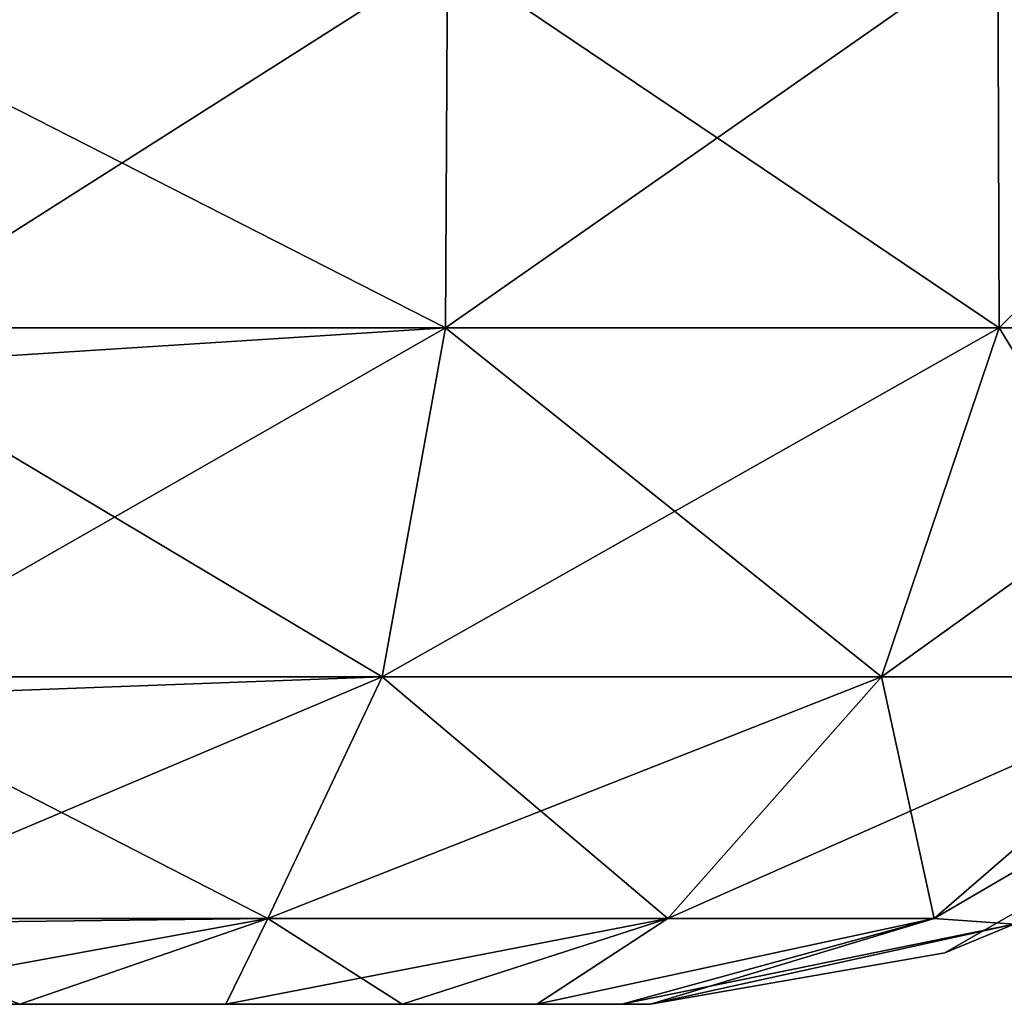
# Model space of a CAD drawing. Units: millimetres. Extents: x -432 to 432, y -12 to 113.
# Drawn here: x -321 to -319, y 0 to 2 of the extents above; entities that cross this region are included whole.
import ezdxf

# ---------------------------------------------------------------- set-up
doc = ezdxf.new("R2010")
doc.units = ezdxf.units.MM
doc.header["$LTSCALE"] = 21.359881
for name, color, linetype in [('158', 7, 'CONTINUOUS'), ('235', 7, 'CONTINUOUS'), ('236', 7, 'CONTINUOUS'), ('237', 7, 'CONTINUOUS')]:
    doc.layers.add(name, color=color, linetype=linetype)

msp = doc.modelspace()

# ---------------------------------------------------------------- linework, layer by layer
at = {"layer": '158', "linetype": 'Continuous'}
for points in [[(-319.8586, 0, 48.9609), (-323.7972, 0, 48.9609), (-319.8586, 0, 45.162), (-319.8586, 0, 48.9609)], [(-323.7972, 0, 48.9609), (-319.8586, 0, 48.9609), (-323.7972, 0, 52.9649), (-323.7972, 0, 48.9609)], [(-319.8586, 0, 45.162), (-323.7972, 0, 48.9609), (-319.8586, 0, 44.9569), (-319.8586, 0, 45.162)], [(-319.8586, 0, 44.9569), (-323.7972, 0, 48.9609), (-323.3062, 0, 44.9569), (-319.8586, 0, 44.9569)], [(-323.7972, 0, 52.9649), (-319.8586, 0, 48.9609), (-319.8586, 0, 49.166), (-323.7972, 0, 52.9649)], [(-319.8586, 0, -47.1351), (-322.8817, 0, -43.1311), (-323.7972, 0, -47.1351), (-319.8586, 0, -47.1351)], [(-319.8586, 0, -47.1351), (-323.7972, 0, -47.1351), (-319.8586, 0, -50.934), (-319.8586, 0, -47.1351)], [(-319.8586, 0, -50.934), (-323.7972, 0, -47.1351), (-319.8586, 0, -51.1391), (-319.8586, 0, -50.934)], [(-319.8586, 0, -51.1391), (-323.7972, 0, -47.1351), (-323.7972, 0, -51.1391), (-319.8586, 0, -51.1391)], [(-319.8586, 0, 52.9649), (-321.8314, 0, 55.1391), (-323.7972, 0, 52.9649), (-319.8586, 0, 52.9649)], [(-319.8586, 0, 52.9649), (-323.7972, 0, 52.9649), (-319.8586, 0, 49.166), (-319.8586, 0, 52.9649)], [(-319.8586, 0, -51.1391), (-323.7972, 0, -51.1391), (-319.8586, 0, -53.166), (-319.8586, 0, -51.1391)], [(-319.8586, 0, -53.166), (-323.7972, 0, -51.1391), (-319.9255, 0, -53.6805), (-319.8586, 0, -53.166)], [(-319.9255, 0, -53.6805), (-323.7972, 0, -51.1391), (-320.1214, 0, -54.1569), (-319.9255, 0, -53.6805)], [(-320.1214, 0, -54.1569), (-323.7972, 0, -51.1391), (-320.4333, 0, -54.5644), (-320.1214, 0, -54.1569)], [(-320.4333, 0, -54.5644), (-323.7972, 0, -51.1391), (-320.8407, 0, -54.8763), (-320.4333, 0, -54.5644)], [(-320.8407, 0, -54.8763), (-323.7972, 0, -51.1391), (-321.317, 0, -55.0722), (-320.8407, 0, -54.8763)], [(-319.8586, 0, 44.9569), (-323.3062, 0, 44.9569), (-319.8586, 0, 41.158), (-319.8586, 0, 44.9569)], [(-323.3062, 0, 44.9569), (-322.7078, 0, 40.9529), (-319.8586, 0, 40.9529), (-323.3062, 0, 44.9569)], [(-323.3062, 0, 44.9569), (-319.8586, 0, 40.9529), (-319.8586, 0, 41.158), (-323.3062, 0, 44.9569)], [(-319.8586, 0, -43.1311), (-322.8817, 0, -43.1311), (-319.8586, 0, -46.93), (-319.8586, 0, -43.1311)], [(-322.8817, 0, -43.1311), (-319.8586, 0, -43.1311), (-322.697, 0, -39.1271), (-322.8817, 0, -43.1311)], [(-319.8586, 0, -46.93), (-322.8817, 0, -43.1311), (-319.8586, 0, -47.1351), (-319.8586, 0, -46.93)], [(-322.697, 0, 36.9489), (-319.8586, 0, 36.9489), (-322.7078, 0, 40.9529), (-322.697, 0, 36.9489)], [(-322.7078, 0, 40.9529), (-319.8586, 0, 36.9489), (-319.8586, 0, 37.154), (-322.7078, 0, 40.9529)], [(-319.8586, 0, 40.9529), (-322.7078, 0, 40.9529), (-319.8586, 0, 37.154), (-319.8586, 0, 40.9529)], [(-322.697, 0, -39.1271), (-319.8586, 0, -43.1311), (-319.8586, 0, -42.926), (-322.697, 0, -39.1271)], [(-319.8586, 0, -39.1271), (-322.697, 0, -39.1271), (-319.8586, 0, -42.926), (-319.8586, 0, -39.1271)], [(-322.697, 0, -39.1271), (-319.8586, 0, -39.1271), (-322.697, 0, -35.1231), (-322.697, 0, -39.1271)], [(-322.697, 0, -35.1231), (-319.8586, 0, -39.1271), (-319.8586, 0, -38.922), (-322.697, 0, -35.1231)], [(-319.8586, 0, -35.1231), (-322.697, 0, -35.1231), (-319.8586, 0, -38.922), (-319.8586, 0, -35.1231)], [(-322.697, 0, -35.1231), (-319.8586, 0, -35.1231), (-322.697, 0, -31.1191), (-322.697, 0, -35.1231)], [(-322.697, 0, -31.1191), (-319.8586, 0, -35.1231), (-319.8586, 0, -34.918), (-322.697, 0, -31.1191)], [(-319.8586, 0, -31.1191), (-322.697, 0, -31.1191), (-319.8586, 0, -34.918), (-319.8586, 0, -31.1191)], [(-322.697, 0, -31.1191), (-319.8586, 0, -31.1191), (-322.697, 0, -27.1151), (-322.697, 0, -31.1191)], [(-322.697, 0, -27.1151), (-319.8586, 0, -31.1191), (-319.8586, 0, -30.914), (-322.697, 0, -27.1151)], [(-319.8586, 0, -27.1151), (-322.697, 0, -27.1151), (-319.8586, 0, -30.914), (-319.8586, 0, -27.1151)], [(-322.697, 0, -27.1151), (-319.8586, 0, -27.1151), (-322.697, 0, -23.1111), (-322.697, 0, -27.1151)], [(-322.697, 0, -23.1111), (-319.8586, 0, -27.1151), (-319.8586, 0, -26.91), (-322.697, 0, -23.1111)], [(-319.8586, 0, -23.1111), (-322.697, 0, -23.1111), (-319.8586, 0, -26.91), (-319.8586, 0, -23.1111)], [(-322.697, 0, -23.1111), (-319.8586, 0, -23.1111), (-322.697, 0, -19.1071), (-322.697, 0, -23.1111)], [(-322.697, 0, -19.1071), (-319.8586, 0, -23.1111), (-319.8586, 0, -22.906), (-322.697, 0, -19.1071)], [(-319.8586, 0, -19.1071), (-322.697, 0, -19.1071), (-319.8586, 0, -22.906), (-319.8586, 0, -19.1071)], [(-322.697, 0, -19.1071), (-319.8586, 0, -19.1071), (-322.697, 0, -15.1031), (-322.697, 0, -19.1071)], [(-322.697, 0, -15.1031), (-319.8586, 0, -19.1071), (-319.8586, 0, -18.902), (-322.697, 0, -15.1031)], [(-319.8586, 0, -15.1031), (-322.697, 0, -15.1031), (-319.8586, 0, -18.902), (-319.8586, 0, -15.1031)], [(-322.697, 0, -15.1031), (-319.8586, 0, -15.1031), (-322.697, 0, -11.0991), (-322.697, 0, -15.1031)], [(-322.697, 0, -11.0991), (-319.8586, 0, -15.1031), (-319.8586, 0, -14.898), (-322.697, 0, -11.0991)], [(-319.8586, 0, -11.0991), (-322.697, 0, -11.0991), (-319.8586, 0, -14.898), (-319.8586, 0, -11.0991)], [(-322.697, 0, -11.0991), (-319.8586, 0, -11.0991), (-322.697, 0, -7.0951), (-322.697, 0, -11.0991)], [(-322.697, 0, -7.0951), (-319.8586, 0, -11.0991), (-319.8586, 0, -10.894), (-322.697, 0, -7.0951)], [(-319.8586, 0, -7.0951), (-322.697, 0, -7.0951), (-319.8586, 0, -10.894), (-319.8586, 0, -7.0951)], [(-322.697, 0, -7.0951), (-319.8586, 0, -7.0951), (-322.697, 0, -3.0911), (-322.697, 0, -7.0951)], [(-322.697, 0, -3.0911), (-319.8586, 0, -7.0951), (-319.8586, 0, -6.89), (-322.697, 0, -3.0911)], [(-319.8586, 0, -3.0911), (-322.697, 0, -3.0911), (-319.8586, 0, -6.89), (-319.8586, 0, -3.0911)], [(-322.697, 0, -3.0911), (-319.8586, 0, -3.0911), (-322.697, 0, 0.9129), (-322.697, 0, -3.0911)], [(-322.697, 0, 0.9129), (-319.8586, 0, -3.0911), (-319.8586, 0, -2.886), (-322.697, 0, 0.9129)], [(-319.8586, 0, 0.9129), (-322.697, 0, 0.9129), (-319.8586, 0, -2.886), (-319.8586, 0, 0.9129)], [(-322.697, 0, 0.9129), (-319.8586, 0, 0.9129), (-322.697, 0, 4.9169), (-322.697, 0, 0.9129)], [(-322.697, 0, 4.9169), (-319.8586, 0, 0.9129), (-319.8586, 0, 1.118), (-322.697, 0, 4.9169)], [(-319.8586, 0, 4.9169), (-322.697, 0, 4.9169), (-319.8586, 0, 1.118), (-319.8586, 0, 4.9169)], [(-322.697, 0, 4.9169), (-319.8586, 0, 4.9169), (-322.697, 0, 8.9209), (-322.697, 0, 4.9169)], [(-322.697, 0, 8.9209), (-319.8586, 0, 4.9169), (-319.8586, 0, 5.122), (-322.697, 0, 8.9209)], [(-319.8586, 0, 8.9209), (-322.697, 0, 8.9209), (-319.8586, 0, 5.122), (-319.8586, 0, 8.9209)], [(-322.697, 0, 8.9209), (-319.8586, 0, 8.9209), (-322.697, 0, 12.9249), (-322.697, 0, 8.9209)], [(-322.697, 0, 12.9249), (-319.8586, 0, 8.9209), (-319.8586, 0, 9.126), (-322.697, 0, 12.9249)], [(-319.8586, 0, 12.9249), (-322.697, 0, 12.9249), (-319.8586, 0, 9.126), (-319.8586, 0, 12.9249)], [(-322.697, 0, 12.9249), (-319.8586, 0, 12.9249), (-322.697, 0, 16.9289), (-322.697, 0, 12.9249)], [(-322.697, 0, 16.9289), (-319.8586, 0, 12.9249), (-319.8586, 0, 13.13), (-322.697, 0, 16.9289)], [(-319.8586, 0, 16.9289), (-322.697, 0, 16.9289), (-319.8586, 0, 13.13), (-319.8586, 0, 16.9289)], [(-322.697, 0, 16.9289), (-319.8586, 0, 16.9289), (-322.697, 0, 20.9329), (-322.697, 0, 16.9289)], [(-322.697, 0, 20.9329), (-319.8586, 0, 16.9289), (-319.8586, 0, 17.134), (-322.697, 0, 20.9329)], [(-319.8586, 0, 20.9329), (-322.697, 0, 20.9329), (-319.8586, 0, 17.134), (-319.8586, 0, 20.9329)], [(-322.697, 0, 20.9329), (-319.8586, 0, 20.9329), (-322.697, 0, 24.9369), (-322.697, 0, 20.9329)], [(-322.697, 0, 24.9369), (-319.8586, 0, 20.9329), (-319.8586, 0, 21.138), (-322.697, 0, 24.9369)], [(-319.8586, 0, 24.9369), (-322.697, 0, 24.9369), (-319.8586, 0, 21.138), (-319.8586, 0, 24.9369)], [(-322.697, 0, 24.9369), (-319.8586, 0, 24.9369), (-322.697, 0, 28.9409), (-322.697, 0, 24.9369)], [(-322.697, 0, 28.9409), (-319.8586, 0, 24.9369), (-319.8586, 0, 25.142), (-322.697, 0, 28.9409)], [(-319.8586, 0, 28.9409), (-322.697, 0, 28.9409), (-319.8586, 0, 25.142), (-319.8586, 0, 28.9409)], [(-322.697, 0, 28.9409), (-319.8586, 0, 28.9409), (-322.697, 0, 32.9449), (-322.697, 0, 28.9409)], [(-322.697, 0, 32.9449), (-319.8586, 0, 28.9409), (-319.8586, 0, 29.146), (-322.697, 0, 32.9449)], [(-319.8586, 0, 32.9449), (-322.697, 0, 32.9449), (-319.8586, 0, 29.146), (-319.8586, 0, 32.9449)], [(-322.697, 0, 32.9449), (-319.8586, 0, 32.9449), (-322.697, 0, 36.9489), (-322.697, 0, 32.9449)], [(-322.697, 0, 36.9489), (-319.8586, 0, 32.9449), (-319.8586, 0, 33.15), (-322.697, 0, 36.9489)], [(-319.8586, 0, 36.9489), (-322.697, 0, 36.9489), (-319.8586, 0, 33.15), (-319.8586, 0, 36.9489)], [(-321.317, 0, 55.0722), (-321.8314, 0, 55.1391), (-319.8586, 0, 52.9649), (-321.317, 0, 55.0722)], [(-320.8407, 0, 54.8763), (-321.317, 0, 55.0722), (-319.8586, 0, 52.9649), (-320.8407, 0, 54.8763)], [(-320.4333, 0, 54.5644), (-320.8407, 0, 54.8763), (-319.8586, 0, 52.9649), (-320.4333, 0, 54.5644)], [(-320.1214, 0, 54.1569), (-320.4333, 0, 54.5644), (-319.8586, 0, 52.9649), (-320.1214, 0, 54.1569)], [(-319.9255, 0, 53.6805), (-320.1214, 0, 54.1569), (-319.8586, 0, 52.9649), (-319.9255, 0, 53.6805)], [(-319.8586, 0, 53.166), (-319.9255, 0, 53.6805), (-319.8586, 0, 52.9649), (-319.8586, 0, 53.166)]]:
    msp.add_3dface(points, dxfattribs=at)
at = {"layer": '235', "linetype": 'Continuous'}
for points in [[(-320.328, 2.4245, -56.797), (-319.0564, 2.4575, -55.941), (-320.3328, 1.5643, -56.7963), (-320.328, 2.4245, -56.797)], [(-320.3328, 1.5643, -56.7963), (-319.0564, 2.4575, -55.941), (-319.0528, 1.5643, -55.9444), (-320.3328, 1.5643, -56.7963)], [(-319.0564, 2.4575, -55.941), (-318.2004, 2.4234, -54.6694), (-319.0528, 1.5643, -55.9444), (-319.0564, 2.4575, -55.941)], [(-321.8315, 2.3288, -57.1119), (-320.328, 2.4245, -56.797), (-321.8314, 1.4688, -57.0672), (-321.8315, 2.3288, -57.1119)], [(-321.8314, 1.4688, -57.0672), (-320.328, 2.4245, -56.797), (-320.3328, 1.5643, -56.7963), (-321.8314, 1.4688, -57.0672)], [(-319.0528, 1.5643, -55.9444), (-318.2004, 2.4234, -54.6694), (-318.2012, 1.5643, -54.6644), (-319.0528, 1.5643, -55.9444)], [(-321.8314, 0.7073, -56.6651), (-321.8314, 1.4688, -57.0672), (-320.3328, 1.5643, -56.7963), (-321.8314, 0.7073, -56.6651)], [(-321.8314, 0.7073, -56.6651), (-320.3328, 1.5643, -56.7963), (-320.4789, 0.7573, -56.4402), (-321.8314, 0.7073, -56.6651)], [(-320.3328, 1.5643, -56.7963), (-319.0528, 1.5643, -55.9444), (-320.4789, 0.7573, -56.4402), (-320.3328, 1.5643, -56.7963)], [(-320.4789, 0.7573, -56.4402), (-319.0528, 1.5643, -55.9444), (-319.325, 0.7573, -55.6723), (-320.4789, 0.7573, -56.4402)], [(-319.0528, 1.5643, -55.9444), (-318.2012, 1.5643, -54.6644), (-319.325, 0.7573, -55.6723), (-319.0528, 1.5643, -55.9444)], [(-319.325, 0.7573, -55.6723), (-318.2012, 1.5643, -54.6644), (-318.5573, 0.7573, -54.5184), (-319.325, 0.7573, -55.6723)], [(-321.8314, 0.1854, -55.9801), (-321.8314, 0.7073, -56.6651), (-320.4789, 0.7573, -56.4402), (-321.8314, 0.1854, -55.9801)], [(-321.8314, 0.1854, -55.9801), (-320.4789, 0.7573, -56.4402), (-320.7438, 0.1987, -55.7944), (-321.8314, 0.1854, -55.9801)], [(-320.4789, 0.7573, -56.4402), (-319.325, 0.7573, -55.6723), (-320.7438, 0.1987, -55.7944), (-320.4789, 0.7573, -56.4402)], [(-320.7438, 0.1987, -55.7944), (-319.325, 0.7573, -55.6723), (-319.8186, 0.1987, -55.1788), (-320.7438, 0.1987, -55.7944)], [(-319.325, 0.7573, -55.6723), (-318.5573, 0.7573, -54.5184), (-319.8186, 0.1987, -55.1788), (-319.325, 0.7573, -55.6723)], [(-319.8186, 0.1987, -55.1788), (-318.5573, 0.7573, -54.5184), (-319.2032, 0.1987, -54.2535), (-319.8186, 0.1987, -55.1788)], [(-318.5573, 0.7573, -54.5184), (-318.3332, 0.7065, -53.166), (-319.2032, 0.1987, -54.2535), (-318.5573, 0.7573, -54.5184)], [(-319.0181, 0.1852, -53.166), (-319.2032, 0.1987, -54.2535), (-318.3332, 0.7065, -53.166), (-319.0181, 0.1852, -53.166)], [(-321.317, 0, -55.0722), (-321.8314, 0, -55.1391), (-320.7438, 0.1987, -55.7944), (-321.317, 0, -55.0722)], [(-321.8314, 0, -55.1391), (-321.8314, 0.1854, -55.9801), (-320.7438, 0.1987, -55.7944), (-321.8314, 0, -55.1391)], [(-320.8407, 0, -54.8763), (-321.317, 0, -55.0722), (-320.7438, 0.1987, -55.7944), (-320.8407, 0, -54.8763)], [(-320.4333, 0, -54.5644), (-320.8407, 0, -54.8763), (-319.8186, 0.1987, -55.1788), (-320.4333, 0, -54.5644)], [(-320.8407, 0, -54.8763), (-320.7438, 0.1987, -55.7944), (-319.8186, 0.1987, -55.1788), (-320.8407, 0, -54.8763)], [(-320.1214, 0, -54.1569), (-320.4333, 0, -54.5644), (-319.8186, 0.1987, -55.1788), (-320.1214, 0, -54.1569)], [(-319.9255, 0, -53.6805), (-320.1214, 0, -54.1569), (-319.2032, 0.1987, -54.2535), (-319.9255, 0, -53.6805)], [(-320.1214, 0, -54.1569), (-319.8186, 0.1987, -55.1788), (-319.2032, 0.1987, -54.2535), (-320.1214, 0, -54.1569)], [(-319.9255, 0, -53.6805), (-319.2032, 0.1987, -54.2535), (-319.0181, 0.1852, -53.166), (-319.9255, 0, -53.6805)], [(-319.8586, 0, -53.166), (-319.9255, 0, -53.6805), (-319.0181, 0.1852, -53.166), (-319.8586, 0, -53.166)]]:
    msp.add_3dface(points, dxfattribs=at)
at = {"layer": '236', "linetype": 'Continuous'}
for points in [[(-319.0181, 0.1852, -53.166), (-318.5794, 0.4626, -50.934), (-319.1784, 0.1192, -50.934), (-319.0181, 0.1852, -53.166)], [(-319.1784, 0.1192, 49.166), (-318.5794, 0.4626, 49.166), (-319.0181, 0.1852, 53.166), (-319.1784, 0.1192, 49.166)], [(-318.5794, 0.4626, 49.166), (-319.1784, 0.1192, 49.166), (-318.5794, 0.4626, 45.162), (-318.5794, 0.4626, 49.166)], [(-318.5794, 0.4626, 45.162), (-319.1784, 0.1192, 49.166), (-319.1784, 0.1192, 45.162), (-318.5794, 0.4626, 45.162)], [(-318.5794, 0.4626, 45.162), (-319.1784, 0.1192, 45.162), (-318.5794, 0.4626, 41.158), (-318.5794, 0.4626, 45.162)], [(-318.5794, 0.4626, 41.158), (-319.1784, 0.1192, 45.162), (-319.1784, 0.1192, 41.158), (-318.5794, 0.4626, 41.158)], [(-318.5794, 0.4626, 41.158), (-319.1784, 0.1192, 41.158), (-318.5794, 0.4626, 37.154), (-318.5794, 0.4626, 41.158)], [(-318.5794, 0.4626, 37.154), (-319.1784, 0.1192, 41.158), (-319.1784, 0.1192, 37.154), (-318.5794, 0.4626, 37.154)], [(-318.5794, 0.4626, 37.154), (-319.1784, 0.1192, 37.154), (-318.5794, 0.4626, 33.15), (-318.5794, 0.4626, 37.154)], [(-318.5794, 0.4626, 33.15), (-319.1784, 0.1192, 37.154), (-319.1784, 0.1192, 33.15), (-318.5794, 0.4626, 33.15)], [(-318.5794, 0.4626, 33.15), (-319.1784, 0.1192, 33.15), (-318.5794, 0.4626, 29.146), (-318.5794, 0.4626, 33.15)], [(-318.5794, 0.4626, 29.146), (-319.1784, 0.1192, 33.15), (-319.1784, 0.1192, 29.146), (-318.5794, 0.4626, 29.146)], [(-318.5794, 0.4626, 29.146), (-319.1784, 0.1192, 29.146), (-318.5794, 0.4626, 25.142), (-318.5794, 0.4626, 29.146)], [(-318.5794, 0.4626, 25.142), (-319.1784, 0.1192, 29.146), (-319.1784, 0.1192, 25.142), (-318.5794, 0.4626, 25.142)], [(-318.5794, 0.4626, 25.142), (-319.1784, 0.1192, 25.142), (-318.5794, 0.4626, 21.138), (-318.5794, 0.4626, 25.142)], [(-318.5794, 0.4626, 21.138), (-319.1784, 0.1192, 25.142), (-319.1784, 0.1192, 21.138), (-318.5794, 0.4626, 21.138)], [(-318.5794, 0.4626, 21.138), (-319.1784, 0.1192, 21.138), (-318.5794, 0.4626, 17.134), (-318.5794, 0.4626, 21.138)], [(-318.5794, 0.4626, 17.134), (-319.1784, 0.1192, 21.138), (-319.1784, 0.1192, 17.134), (-318.5794, 0.4626, 17.134)], [(-318.5794, 0.4626, 17.134), (-319.1784, 0.1192, 17.134), (-318.5794, 0.4626, 13.13), (-318.5794, 0.4626, 17.134)], [(-318.5794, 0.4626, 13.13), (-319.1784, 0.1192, 17.134), (-319.1784, 0.1192, 13.13), (-318.5794, 0.4626, 13.13)], [(-318.5794, 0.4626, 13.13), (-319.1784, 0.1192, 13.13), (-318.5794, 0.4626, 9.126), (-318.5794, 0.4626, 13.13)], [(-318.5794, 0.4626, 9.126), (-319.1784, 0.1192, 13.13), (-319.1784, 0.1192, 9.126), (-318.5794, 0.4626, 9.126)], [(-318.5794, 0.4626, 9.126), (-319.1784, 0.1192, 9.126), (-318.5794, 0.4626, 5.122), (-318.5794, 0.4626, 9.126)], [(-318.5794, 0.4626, 5.122), (-319.1784, 0.1192, 9.126), (-319.1784, 0.1192, 5.122), (-318.5794, 0.4626, 5.122)], [(-318.5794, 0.4626, 5.122), (-319.1784, 0.1192, 5.122), (-318.5794, 0.4626, 1.118), (-318.5794, 0.4626, 5.122)], [(-318.5794, 0.4626, 1.118), (-319.1784, 0.1192, 5.122), (-319.1784, 0.1192, 1.118), (-318.5794, 0.4626, 1.118)], [(-318.5794, 0.4626, 1.118), (-319.1784, 0.1192, 1.118), (-318.5794, 0.4626, -2.886), (-318.5794, 0.4626, 1.118)], [(-318.5794, 0.4626, -2.886), (-319.1784, 0.1192, 1.118), (-319.1784, 0.1192, -2.886), (-318.5794, 0.4626, -2.886)], [(-318.5794, 0.4626, -2.886), (-319.1784, 0.1192, -2.886), (-318.5794, 0.4626, -6.89), (-318.5794, 0.4626, -2.886)], [(-318.5794, 0.4626, -6.89), (-319.1784, 0.1192, -2.886), (-319.1784, 0.1192, -6.89), (-318.5794, 0.4626, -6.89)], [(-318.5794, 0.4626, -6.89), (-319.1784, 0.1192, -6.89), (-318.5794, 0.4626, -10.894), (-318.5794, 0.4626, -6.89)], [(-318.5794, 0.4626, -10.894), (-319.1784, 0.1192, -6.89), (-319.1784, 0.1192, -10.894), (-318.5794, 0.4626, -10.894)], [(-318.5794, 0.4626, -10.894), (-319.1784, 0.1192, -10.894), (-318.5794, 0.4626, -14.898), (-318.5794, 0.4626, -10.894)], [(-318.5794, 0.4626, -14.898), (-319.1784, 0.1192, -10.894), (-319.1784, 0.1192, -14.898), (-318.5794, 0.4626, -14.898)], [(-318.5794, 0.4626, -14.898), (-319.1784, 0.1192, -14.898), (-318.5794, 0.4626, -18.902), (-318.5794, 0.4626, -14.898)], [(-318.5794, 0.4626, -18.902), (-319.1784, 0.1192, -14.898), (-319.1784, 0.1192, -18.902), (-318.5794, 0.4626, -18.902)], [(-318.5794, 0.4626, -18.902), (-319.1784, 0.1192, -18.902), (-318.5794, 0.4626, -22.906), (-318.5794, 0.4626, -18.902)], [(-318.5794, 0.4626, -22.906), (-319.1784, 0.1192, -18.902), (-319.1784, 0.1192, -22.906), (-318.5794, 0.4626, -22.906)], [(-318.5794, 0.4626, -22.906), (-319.1784, 0.1192, -22.906), (-318.5794, 0.4626, -26.91), (-318.5794, 0.4626, -22.906)], [(-318.5794, 0.4626, -26.91), (-319.1784, 0.1192, -22.906), (-319.1784, 0.1192, -26.91), (-318.5794, 0.4626, -26.91)], [(-318.5794, 0.4626, -26.91), (-319.1784, 0.1192, -26.91), (-318.5794, 0.4626, -30.914), (-318.5794, 0.4626, -26.91)], [(-318.5794, 0.4626, -30.914), (-319.1784, 0.1192, -26.91), (-319.1784, 0.1192, -30.914), (-318.5794, 0.4626, -30.914)], [(-318.5794, 0.4626, -30.914), (-319.1784, 0.1192, -30.914), (-318.5794, 0.4626, -34.918), (-318.5794, 0.4626, -30.914)], [(-318.5794, 0.4626, -34.918), (-319.1784, 0.1192, -30.914), (-319.1784, 0.1192, -34.918), (-318.5794, 0.4626, -34.918)], [(-318.5794, 0.4626, -34.918), (-319.1784, 0.1192, -34.918), (-318.5794, 0.4626, -38.922), (-318.5794, 0.4626, -34.918)], [(-318.5794, 0.4626, -38.922), (-319.1784, 0.1192, -34.918), (-319.1784, 0.1192, -38.922), (-318.5794, 0.4626, -38.922)], [(-318.5794, 0.4626, -38.922), (-319.1784, 0.1192, -38.922), (-318.5794, 0.4626, -42.926), (-318.5794, 0.4626, -38.922)], [(-318.5794, 0.4626, -42.926), (-319.1784, 0.1192, -38.922), (-319.1784, 0.1192, -42.926), (-318.5794, 0.4626, -42.926)], [(-318.5794, 0.4626, -42.926), (-319.1784, 0.1192, -42.926), (-318.5794, 0.4626, -46.93), (-318.5794, 0.4626, -42.926)], [(-318.5794, 0.4626, -46.93), (-319.1784, 0.1192, -42.926), (-319.1784, 0.1192, -46.93), (-318.5794, 0.4626, -46.93)], [(-318.5794, 0.4626, -46.93), (-319.1784, 0.1192, -46.93), (-318.5794, 0.4626, -50.934), (-318.5794, 0.4626, -46.93)], [(-318.5794, 0.4626, -50.934), (-319.1784, 0.1192, -46.93), (-319.1784, 0.1192, -50.934), (-318.5794, 0.4626, -50.934)], [(-319.8586, 0, 53.166), (-319.1784, 0.1192, 49.166), (-319.0181, 0.1852, 53.166), (-319.8586, 0, 53.166)], [(-319.8586, 0, -50.934), (-319.8586, 0, -51.1391), (-319.0181, 0.1852, -53.166), (-319.8586, 0, -50.934)], [(-319.8586, 0, -50.934), (-319.0181, 0.1852, -53.166), (-319.1784, 0.1192, -50.934), (-319.8586, 0, -50.934)], [(-319.8586, 0, -51.1391), (-319.8586, 0, -53.166), (-319.0181, 0.1852, -53.166), (-319.8586, 0, -51.1391)], [(-319.8586, 0, 48.9609), (-319.8586, 0, 45.162), (-319.1784, 0.1192, 45.162), (-319.8586, 0, 48.9609)], [(-319.8586, 0, 49.166), (-319.8586, 0, 48.9609), (-319.1784, 0.1192, 45.162), (-319.8586, 0, 49.166)], [(-319.8586, 0, 45.162), (-319.8586, 0, 44.9569), (-319.1784, 0.1192, 41.158), (-319.8586, 0, 45.162)], [(-319.1784, 0.1192, 45.162), (-319.8586, 0, 45.162), (-319.1784, 0.1192, 41.158), (-319.1784, 0.1192, 45.162)], [(-319.8586, 0, 44.9569), (-319.8586, 0, 41.158), (-319.1784, 0.1192, 41.158), (-319.8586, 0, 44.9569)], [(-319.8586, 0, -43.1311), (-319.8586, 0, -46.93), (-319.1784, 0.1192, -46.93), (-319.8586, 0, -43.1311)], [(-319.8586, 0, -42.926), (-319.8586, 0, -43.1311), (-319.1784, 0.1192, -46.93), (-319.8586, 0, -42.926)], [(-319.8586, 0, -46.93), (-319.8586, 0, -47.1351), (-319.1784, 0.1192, -50.934), (-319.8586, 0, -46.93)], [(-319.1784, 0.1192, -46.93), (-319.8586, 0, -46.93), (-319.1784, 0.1192, -50.934), (-319.1784, 0.1192, -46.93)], [(-319.8586, 0, -47.1351), (-319.8586, 0, -50.934), (-319.1784, 0.1192, -50.934), (-319.8586, 0, -47.1351)], [(-319.8586, 0, -39.1271), (-319.8586, 0, -42.926), (-319.1784, 0.1192, -42.926), (-319.8586, 0, -39.1271)], [(-319.8586, 0, -38.922), (-319.8586, 0, -39.1271), (-319.1784, 0.1192, -42.926), (-319.8586, 0, -38.922)], [(-319.1784, 0.1192, -42.926), (-319.8586, 0, -42.926), (-319.1784, 0.1192, -46.93), (-319.1784, 0.1192, -42.926)], [(-319.8586, 0, -35.1231), (-319.8586, 0, -38.922), (-319.1784, 0.1192, -38.922), (-319.8586, 0, -35.1231)], [(-319.8586, 0, -34.918), (-319.8586, 0, -35.1231), (-319.1784, 0.1192, -38.922), (-319.8586, 0, -34.918)], [(-319.1784, 0.1192, -38.922), (-319.8586, 0, -38.922), (-319.1784, 0.1192, -42.926), (-319.1784, 0.1192, -38.922)], [(-319.8586, 0, -31.1191), (-319.8586, 0, -34.918), (-319.1784, 0.1192, -34.918), (-319.8586, 0, -31.1191)], [(-319.8586, 0, -30.914), (-319.8586, 0, -31.1191), (-319.1784, 0.1192, -34.918), (-319.8586, 0, -30.914)], [(-319.1784, 0.1192, -34.918), (-319.8586, 0, -34.918), (-319.1784, 0.1192, -38.922), (-319.1784, 0.1192, -34.918)], [(-319.8586, 0, -27.1151), (-319.8586, 0, -30.914), (-319.1784, 0.1192, -30.914), (-319.8586, 0, -27.1151)], [(-319.8586, 0, -26.91), (-319.8586, 0, -27.1151), (-319.1784, 0.1192, -30.914), (-319.8586, 0, -26.91)], [(-319.1784, 0.1192, -30.914), (-319.8586, 0, -30.914), (-319.1784, 0.1192, -34.918), (-319.1784, 0.1192, -30.914)], [(-319.8586, 0, -23.1111), (-319.8586, 0, -26.91), (-319.1784, 0.1192, -26.91), (-319.8586, 0, -23.1111)], [(-319.8586, 0, -22.906), (-319.8586, 0, -23.1111), (-319.1784, 0.1192, -26.91), (-319.8586, 0, -22.906)], [(-319.1784, 0.1192, -26.91), (-319.8586, 0, -26.91), (-319.1784, 0.1192, -30.914), (-319.1784, 0.1192, -26.91)], [(-319.8586, 0, -19.1071), (-319.8586, 0, -22.906), (-319.1784, 0.1192, -22.906), (-319.8586, 0, -19.1071)], [(-319.8586, 0, -18.902), (-319.8586, 0, -19.1071), (-319.1784, 0.1192, -22.906), (-319.8586, 0, -18.902)], [(-319.1784, 0.1192, -22.906), (-319.8586, 0, -22.906), (-319.1784, 0.1192, -26.91), (-319.1784, 0.1192, -22.906)], [(-319.8586, 0, -15.1031), (-319.8586, 0, -18.902), (-319.1784, 0.1192, -18.902), (-319.8586, 0, -15.1031)], [(-319.8586, 0, -14.898), (-319.8586, 0, -15.1031), (-319.1784, 0.1192, -18.902), (-319.8586, 0, -14.898)], [(-319.1784, 0.1192, -18.902), (-319.8586, 0, -18.902), (-319.1784, 0.1192, -22.906), (-319.1784, 0.1192, -18.902)], [(-319.8586, 0, -11.0991), (-319.8586, 0, -14.898), (-319.1784, 0.1192, -14.898), (-319.8586, 0, -11.0991)], [(-319.8586, 0, -10.894), (-319.8586, 0, -11.0991), (-319.1784, 0.1192, -14.898), (-319.8586, 0, -10.894)], [(-319.1784, 0.1192, -14.898), (-319.8586, 0, -14.898), (-319.1784, 0.1192, -18.902), (-319.1784, 0.1192, -14.898)], [(-319.8586, 0, -7.0951), (-319.8586, 0, -10.894), (-319.1784, 0.1192, -10.894), (-319.8586, 0, -7.0951)], [(-319.8586, 0, -6.89), (-319.8586, 0, -7.0951), (-319.1784, 0.1192, -10.894), (-319.8586, 0, -6.89)], [(-319.1784, 0.1192, -10.894), (-319.8586, 0, -10.894), (-319.1784, 0.1192, -14.898), (-319.1784, 0.1192, -10.894)], [(-319.8586, 0, -3.0911), (-319.8586, 0, -6.89), (-319.1784, 0.1192, -6.89), (-319.8586, 0, -3.0911)], [(-319.8586, 0, -2.886), (-319.8586, 0, -3.0911), (-319.1784, 0.1192, -6.89), (-319.8586, 0, -2.886)], [(-319.1784, 0.1192, -6.89), (-319.8586, 0, -6.89), (-319.1784, 0.1192, -10.894), (-319.1784, 0.1192, -6.89)], [(-319.8586, 0, 0.9129), (-319.8586, 0, -2.886), (-319.1784, 0.1192, -2.886), (-319.8586, 0, 0.9129)], [(-319.8586, 0, 1.118), (-319.8586, 0, 0.9129), (-319.1784, 0.1192, -2.886), (-319.8586, 0, 1.118)], [(-319.1784, 0.1192, -2.886), (-319.8586, 0, -2.886), (-319.1784, 0.1192, -6.89), (-319.1784, 0.1192, -2.886)], [(-319.8586, 0, 4.9169), (-319.8586, 0, 1.118), (-319.1784, 0.1192, 1.118), (-319.8586, 0, 4.9169)], [(-319.8586, 0, 5.122), (-319.8586, 0, 4.9169), (-319.1784, 0.1192, 1.118), (-319.8586, 0, 5.122)], [(-319.1784, 0.1192, 1.118), (-319.8586, 0, 1.118), (-319.1784, 0.1192, -2.886), (-319.1784, 0.1192, 1.118)], [(-319.8586, 0, 8.9209), (-319.8586, 0, 5.122), (-319.1784, 0.1192, 5.122), (-319.8586, 0, 8.9209)], [(-319.8586, 0, 9.126), (-319.8586, 0, 8.9209), (-319.1784, 0.1192, 5.122), (-319.8586, 0, 9.126)], [(-319.1784, 0.1192, 5.122), (-319.8586, 0, 5.122), (-319.1784, 0.1192, 1.118), (-319.1784, 0.1192, 5.122)], [(-319.8586, 0, 12.9249), (-319.8586, 0, 9.126), (-319.1784, 0.1192, 9.126), (-319.8586, 0, 12.9249)], [(-319.8586, 0, 13.13), (-319.8586, 0, 12.9249), (-319.1784, 0.1192, 9.126), (-319.8586, 0, 13.13)], [(-319.1784, 0.1192, 9.126), (-319.8586, 0, 9.126), (-319.1784, 0.1192, 5.122), (-319.1784, 0.1192, 9.126)], [(-319.8586, 0, 16.9289), (-319.8586, 0, 13.13), (-319.1784, 0.1192, 13.13), (-319.8586, 0, 16.9289)], [(-319.8586, 0, 17.134), (-319.8586, 0, 16.9289), (-319.1784, 0.1192, 13.13), (-319.8586, 0, 17.134)], [(-319.1784, 0.1192, 13.13), (-319.8586, 0, 13.13), (-319.1784, 0.1192, 9.126), (-319.1784, 0.1192, 13.13)], [(-319.8586, 0, 20.9329), (-319.8586, 0, 17.134), (-319.1784, 0.1192, 17.134), (-319.8586, 0, 20.9329)], [(-319.8586, 0, 21.138), (-319.8586, 0, 20.9329), (-319.1784, 0.1192, 17.134), (-319.8586, 0, 21.138)], [(-319.1784, 0.1192, 17.134), (-319.8586, 0, 17.134), (-319.1784, 0.1192, 13.13), (-319.1784, 0.1192, 17.134)], [(-319.8586, 0, 24.9369), (-319.8586, 0, 21.138), (-319.1784, 0.1192, 21.138), (-319.8586, 0, 24.9369)], [(-319.8586, 0, 25.142), (-319.8586, 0, 24.9369), (-319.1784, 0.1192, 21.138), (-319.8586, 0, 25.142)], [(-319.1784, 0.1192, 21.138), (-319.8586, 0, 21.138), (-319.1784, 0.1192, 17.134), (-319.1784, 0.1192, 21.138)], [(-319.8586, 0, 28.9409), (-319.8586, 0, 25.142), (-319.1784, 0.1192, 25.142), (-319.8586, 0, 28.9409)], [(-319.8586, 0, 29.146), (-319.8586, 0, 28.9409), (-319.1784, 0.1192, 25.142), (-319.8586, 0, 29.146)], [(-319.1784, 0.1192, 25.142), (-319.8586, 0, 25.142), (-319.1784, 0.1192, 21.138), (-319.1784, 0.1192, 25.142)], [(-319.8586, 0, 32.9449), (-319.8586, 0, 29.146), (-319.1784, 0.1192, 29.146), (-319.8586, 0, 32.9449)], [(-319.8586, 0, 33.15), (-319.8586, 0, 32.9449), (-319.1784, 0.1192, 29.146), (-319.8586, 0, 33.15)], [(-319.1784, 0.1192, 29.146), (-319.8586, 0, 29.146), (-319.1784, 0.1192, 25.142), (-319.1784, 0.1192, 29.146)], [(-319.8586, 0, 36.9489), (-319.8586, 0, 33.15), (-319.1784, 0.1192, 33.15), (-319.8586, 0, 36.9489)], [(-319.8586, 0, 37.154), (-319.8586, 0, 36.9489), (-319.1784, 0.1192, 33.15), (-319.8586, 0, 37.154)], [(-319.1784, 0.1192, 33.15), (-319.8586, 0, 33.15), (-319.1784, 0.1192, 29.146), (-319.1784, 0.1192, 33.15)], [(-319.8586, 0, 40.9529), (-319.8586, 0, 37.154), (-319.1784, 0.1192, 37.154), (-319.8586, 0, 40.9529)], [(-319.8586, 0, 41.158), (-319.8586, 0, 40.9529), (-319.1784, 0.1192, 37.154), (-319.8586, 0, 41.158)], [(-319.1784, 0.1192, 37.154), (-319.8586, 0, 37.154), (-319.1784, 0.1192, 33.15), (-319.1784, 0.1192, 37.154)], [(-319.1784, 0.1192, 41.158), (-319.8586, 0, 41.158), (-319.1784, 0.1192, 37.154), (-319.1784, 0.1192, 41.158)], [(-319.8586, 0, 53.166), (-319.8586, 0, 52.9649), (-319.1784, 0.1192, 49.166), (-319.8586, 0, 53.166)], [(-319.8586, 0, 52.9649), (-319.8586, 0, 49.166), (-319.1784, 0.1192, 49.166), (-319.8586, 0, 52.9649)], [(-319.1784, 0.1192, 49.166), (-319.8586, 0, 49.166), (-319.1784, 0.1192, 45.162), (-319.1784, 0.1192, 49.166)]]:
    msp.add_3dface(points, dxfattribs=at)
at = {"layer": '237', "linetype": 'Continuous'}
for points in [[(-319.0564, 2.4575, 55.941), (-320.328, 2.4245, 56.797), (-319.0528, 1.5643, 55.9444), (-319.0564, 2.4575, 55.941)], [(-318.2004, 2.4234, 54.6694), (-319.0564, 2.4575, 55.941), (-319.0528, 1.5643, 55.9444), (-318.2004, 2.4234, 54.6694)], [(-320.328, 2.4245, 56.797), (-321.8315, 2.3288, 57.1119), (-320.3328, 1.5643, 56.7963), (-320.328, 2.4245, 56.797)], [(-319.0528, 1.5643, 55.9444), (-320.328, 2.4245, 56.797), (-320.3328, 1.5643, 56.7963), (-319.0528, 1.5643, 55.9444)], [(-318.2012, 1.5643, 54.6644), (-318.2004, 2.4234, 54.6694), (-319.0528, 1.5643, 55.9444), (-318.2012, 1.5643, 54.6644)], [(-321.8315, 2.3288, 57.1119), (-321.8314, 1.5643, 57.0911), (-320.3328, 1.5643, 56.7963), (-321.8315, 2.3288, 57.1119)], [(-320.3328, 1.5643, 56.7963), (-321.8314, 1.5643, 57.0911), (-320.4789, 0.7573, 56.4402), (-320.3328, 1.5643, 56.7963)], [(-321.8314, 1.5643, 57.0911), (-321.8314, 0.7573, 56.7062), (-320.4789, 0.7573, 56.4402), (-321.8314, 1.5643, 57.0911)], [(-319.325, 0.7573, 55.6723), (-320.3328, 1.5643, 56.7963), (-320.4789, 0.7573, 56.4402), (-319.325, 0.7573, 55.6723)], [(-319.0528, 1.5643, 55.9444), (-320.3328, 1.5643, 56.7963), (-319.325, 0.7573, 55.6723), (-319.0528, 1.5643, 55.9444)], [(-318.5573, 0.7573, 54.5184), (-319.0528, 1.5643, 55.9444), (-319.325, 0.7573, 55.6723), (-318.5573, 0.7573, 54.5184)], [(-318.2012, 1.5643, 54.6644), (-319.0528, 1.5643, 55.9444), (-318.5573, 0.7573, 54.5184), (-318.2012, 1.5643, 54.6644)], [(-320.4789, 0.7573, 56.4402), (-321.8314, 0.7573, 56.7062), (-320.7438, 0.1987, 55.7944), (-320.4789, 0.7573, 56.4402)], [(-321.8314, 0.7573, 56.7062), (-321.8314, 0.1987, 56.0081), (-320.7438, 0.1987, 55.7944), (-321.8314, 0.7573, 56.7062)], [(-319.8186, 0.1987, 55.1788), (-320.4789, 0.7573, 56.4402), (-320.7438, 0.1987, 55.7944), (-319.8186, 0.1987, 55.1788)], [(-319.325, 0.7573, 55.6723), (-320.4789, 0.7573, 56.4402), (-319.8186, 0.1987, 55.1788), (-319.325, 0.7573, 55.6723)], [(-319.2032, 0.1987, 54.2535), (-319.325, 0.7573, 55.6723), (-319.8186, 0.1987, 55.1788), (-319.2032, 0.1987, 54.2535)], [(-318.5573, 0.7573, 54.5184), (-319.325, 0.7573, 55.6723), (-319.2032, 0.1987, 54.2535), (-318.5573, 0.7573, 54.5184)], [(-319.0181, 0.1852, 53.166), (-318.5573, 0.7573, 54.5184), (-319.2032, 0.1987, 54.2535), (-319.0181, 0.1852, 53.166)], [(-321.8314, 0, 55.1391), (-321.317, 0, 55.0722), (-321.8314, 0.1987, 56.0081), (-321.8314, 0, 55.1391)], [(-321.8314, 0.1987, 56.0081), (-321.317, 0, 55.0722), (-320.7438, 0.1987, 55.7944), (-321.8314, 0.1987, 56.0081)], [(-321.317, 0, 55.0722), (-320.8407, 0, 54.8763), (-320.7438, 0.1987, 55.7944), (-321.317, 0, 55.0722)], [(-320.8407, 0, 54.8763), (-320.4333, 0, 54.5644), (-320.7438, 0.1987, 55.7944), (-320.8407, 0, 54.8763)], [(-320.4333, 0, 54.5644), (-319.8186, 0.1987, 55.1788), (-320.7438, 0.1987, 55.7944), (-320.4333, 0, 54.5644)], [(-320.4333, 0, 54.5644), (-320.1214, 0, 54.1569), (-319.8186, 0.1987, 55.1788), (-320.4333, 0, 54.5644)], [(-320.1214, 0, 54.1569), (-319.9255, 0, 53.6805), (-319.2032, 0.1987, 54.2535), (-320.1214, 0, 54.1569)], [(-320.1214, 0, 54.1569), (-319.2032, 0.1987, 54.2535), (-319.8186, 0.1987, 55.1788), (-320.1214, 0, 54.1569)], [(-319.9255, 0, 53.6805), (-319.8586, 0, 53.166), (-319.2032, 0.1987, 54.2535), (-319.9255, 0, 53.6805)], [(-319.8586, 0, 53.166), (-319.0181, 0.1852, 53.166), (-319.2032, 0.1987, 54.2535), (-319.8586, 0, 53.166)]]:
    msp.add_3dface(points, dxfattribs=at)

doc.saveas('drawing.dxf')
